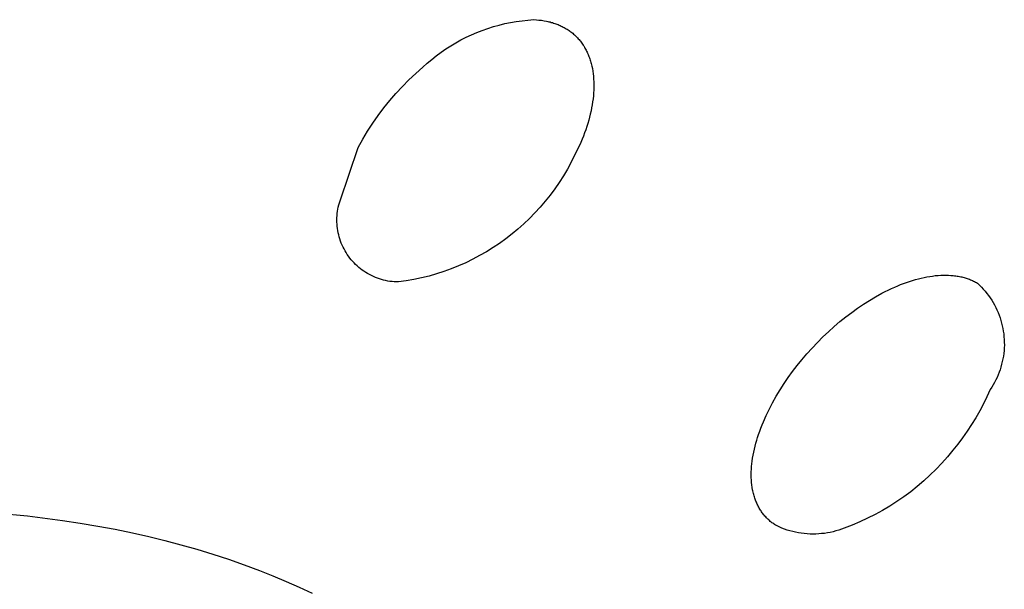
# Model space of a CAD drawing. Units: millimetres. Extents: x -383 to 414, y -1226 to 1350.
# Drawn here: x -165 to -151, y -308 to -300 of the extents above; entities that cross this region are included whole.
import ezdxf

# ---------------------------------------------------------------- set-up
doc = ezdxf.new("R2010")
doc.units = ezdxf.units.MM
doc.header["$MEASUREMENT"] = 0
doc.layers.add('Default', color=255, linetype='Continuous')

msp = doc.modelspace()

# ---------------------------------------------------------------- linework, layer by layer
at = {"layer": 'Default', "color": 7, "true_color": 0xffffff}
for p, q in [((-157.866, -300.396), (-157.787, -300.382)), ((-157.787, -300.382), (-157.707, -300.371)), ((-157.707, -300.371), (-157.627, -300.363)), ((-157.627, -300.363), (-157.547, -300.357)), ((-157.547, -300.357), (-157.51, -300.359)), ((-157.51, -300.359), (-157.474, -300.362)), ((-157.474, -300.362), (-157.439, -300.366)), ((-157.439, -300.366), (-157.404, -300.372)), ((-157.404, -300.372), (-157.37, -300.378)), ((-157.37, -300.378), (-157.354, -300.381)), ((-157.354, -300.381), (-157.337, -300.385)), ((-157.337, -300.385), (-157.321, -300.389)), ((-157.321, -300.389), (-157.305, -300.394)), ((-158.329, -300.533), (-158.254, -300.504)), ((-158.254, -300.504), (-158.178, -300.477)), ((-158.178, -300.477), (-158.101, -300.453)), ((-158.101, -300.453), (-158.023, -300.431)), ((-158.023, -300.431), (-157.945, -300.412)), ((-157.945, -300.412), (-157.866, -300.396)), ((-157.305, -300.394), (-157.289, -300.398)), ((-157.289, -300.398), (-157.273, -300.403)), ((-157.273, -300.403), (-157.258, -300.408)), ((-157.258, -300.408), (-157.242, -300.414)), ((-157.242, -300.414), (-157.227, -300.419)), ((-157.227, -300.419), (-157.212, -300.425)), ((-157.212, -300.425), (-157.197, -300.432)), ((-157.197, -300.432), (-157.183, -300.438)), ((-157.183, -300.438), (-157.168, -300.445)), ((-157.168, -300.445), (-157.154, -300.452)), ((-157.154, -300.452), (-157.14, -300.459)), ((-157.14, -300.459), (-157.126, -300.466)), ((-157.126, -300.466), (-157.113, -300.474)), ((-157.113, -300.474), (-157.099, -300.482)), ((-157.099, -300.482), (-157.086, -300.49)), ((-157.086, -300.49), (-157.073, -300.499)), ((-157.073, -300.499), (-157.06, -300.508)), ((-157.06, -300.508), (-157.048, -300.517)), ((-157.048, -300.517), (-157.035, -300.526)), ((-157.035, -300.526), (-157.023, -300.535)), ((-158.618, -300.675), (-158.547, -300.636)), ((-158.547, -300.636), (-158.476, -300.599)), ((-158.476, -300.599), (-158.403, -300.565)), ((-158.403, -300.565), (-158.329, -300.533)), ((-157.023, -300.535), (-157.011, -300.545)), ((-157.011, -300.545), (-157, -300.555)), ((-157, -300.555), (-156.988, -300.565)), ((-156.988, -300.565), (-156.977, -300.576)), ((-156.977, -300.576), (-156.966, -300.586)), ((-156.966, -300.586), (-156.955, -300.597)), ((-156.955, -300.597), (-156.944, -300.608)), ((-156.944, -300.608), (-156.934, -300.62)), ((-156.934, -300.62), (-156.924, -300.631)), ((-156.924, -300.631), (-156.914, -300.643)), ((-156.914, -300.643), (-156.904, -300.655)), ((-156.904, -300.655), (-156.895, -300.668)), ((-158.82, -300.806), (-158.754, -300.76)), ((-158.754, -300.76), (-158.687, -300.716)), ((-158.687, -300.716), (-158.618, -300.675)), ((-156.895, -300.668), (-156.886, -300.68)), ((-156.886, -300.68), (-156.877, -300.693)), ((-156.877, -300.693), (-156.868, -300.706)), ((-156.868, -300.706), (-156.859, -300.719)), ((-156.859, -300.719), (-156.851, -300.733)), ((-156.851, -300.733), (-156.843, -300.747)), ((-156.843, -300.747), (-156.835, -300.761)), ((-156.835, -300.761), (-156.828, -300.775)), ((-156.828, -300.775), (-156.82, -300.789)), ((-156.82, -300.789), (-156.813, -300.804)), ((-159.009, -300.956), (-158.948, -300.904)), ((-158.948, -300.904), (-158.885, -300.854)), ((-158.885, -300.854), (-158.82, -300.806)), ((-156.813, -300.804), (-156.806, -300.819)), ((-156.806, -300.819), (-156.8, -300.834)), ((-156.8, -300.834), (-156.794, -300.849)), ((-156.794, -300.849), (-156.787, -300.864)), ((-156.787, -300.864), (-156.782, -300.88)), ((-156.782, -300.88), (-156.776, -300.896)), ((-156.776, -300.896), (-156.771, -300.912)), ((-156.771, -300.912), (-156.766, -300.928)), ((-156.766, -300.928), (-156.761, -300.945)), ((-159.166, -301.096), (-159.069, -301.01)), ((-159.069, -301.01), (-159.009, -300.956)), ((-156.761, -300.945), (-156.756, -300.961)), ((-156.756, -300.961), (-156.748, -300.995)), ((-156.748, -300.995), (-156.741, -301.029)), ((-156.741, -301.029), (-156.735, -301.064)), ((-156.735, -301.064), (-156.73, -301.1)), ((-159.352, -301.276), (-159.261, -301.184)), ((-159.261, -301.184), (-159.166, -301.096)), ((-156.73, -301.1), (-156.726, -301.136)), ((-156.726, -301.136), (-156.723, -301.173)), ((-156.723, -301.173), (-156.721, -301.21)), ((-159.44, -301.371), (-159.352, -301.276)), ((-156.721, -301.325), (-156.724, -301.365)), ((-156.721, -301.21), (-156.72, -301.248)), ((-156.72, -301.286), (-156.721, -301.325)), ((-156.72, -301.248), (-156.72, -301.286)), ((-159.607, -301.57), (-159.525, -301.469)), ((-159.525, -301.469), (-159.44, -301.371)), ((-156.731, -301.445), (-156.737, -301.486)), ((-156.727, -301.405), (-156.731, -301.445)), ((-156.724, -301.365), (-156.727, -301.405)), ((-159.684, -301.674), (-159.607, -301.57)), ((-156.751, -301.57), (-156.759, -301.612)), ((-156.743, -301.528), (-156.751, -301.57)), ((-156.737, -301.486), (-156.743, -301.528)), ((-159.758, -301.781), (-159.684, -301.674)), ((-156.791, -301.74), (-156.804, -301.783)), ((-156.78, -301.697), (-156.791, -301.74)), ((-156.769, -301.654), (-156.78, -301.697)), ((-156.759, -301.612), (-156.769, -301.654)), ((-159.829, -301.889), (-159.758, -301.781)), ((-156.832, -301.87), (-156.848, -301.913)), ((-156.817, -301.826), (-156.832, -301.87)), ((-156.804, -301.783), (-156.817, -301.826)), ((-159.958, -302.114), (-159.895, -302.001)), ((-159.895, -302.001), (-159.829, -301.889)), ((-156.882, -302.001), (-156.9, -302.045)), ((-156.864, -301.957), (-156.882, -302.001)), ((-156.848, -301.913), (-156.864, -301.957)), ((-160.208, -302.847), (-159.958, -302.114)), ((-156.94, -302.134), (-156.984, -302.222)), ((-156.9, -302.045), (-156.94, -302.134)), ((-156.984, -302.222), (-157.032, -302.318)), ((-157.084, -302.412), (-157.138, -302.504)), ((-157.032, -302.318), (-157.084, -302.412)), ((-157.138, -302.504), (-157.196, -302.595)), ((-157.257, -302.683), (-157.321, -302.769)), ((-157.196, -302.595), (-157.257, -302.683)), ((-157.321, -302.769), (-157.388, -302.853)), ((-160.237, -302.962), (-160.232, -302.933)), ((-160.232, -302.933), (-160.225, -302.904)), ((-160.225, -302.904), (-160.217, -302.876)), ((-160.217, -302.876), (-160.208, -302.847)), ((-157.457, -302.934), (-157.53, -303.013)), ((-157.388, -302.853), (-157.457, -302.934)), ((-160.251, -303.11), (-160.25, -303.08)), ((-160.25, -303.08), (-160.249, -303.05)), ((-160.249, -303.05), (-160.246, -303.021)), ((-160.246, -303.021), (-160.242, -302.991)), ((-160.242, -302.991), (-160.237, -302.962)), ((-157.605, -303.09), (-157.682, -303.164)), ((-157.53, -303.013), (-157.605, -303.09)), ((-160.251, -303.139), (-160.251, -303.11)), ((-160.249, -303.169), (-160.251, -303.139)), ((-160.247, -303.198), (-160.249, -303.169)), ((-160.243, -303.228), (-160.247, -303.198)), ((-160.239, -303.257), (-160.243, -303.228)), ((-157.682, -303.164), (-157.763, -303.235)), ((-160.233, -303.286), (-160.239, -303.257)), ((-160.227, -303.315), (-160.233, -303.286)), ((-160.219, -303.344), (-160.227, -303.315)), ((-160.211, -303.372), (-160.219, -303.344)), ((-157.845, -303.303), (-157.93, -303.369)), ((-157.763, -303.235), (-157.845, -303.303)), ((-160.201, -303.4), (-160.211, -303.372)), ((-160.191, -303.428), (-160.201, -303.4)), ((-160.179, -303.456), (-160.191, -303.428)), ((-160.167, -303.483), (-160.179, -303.456)), ((-160.153, -303.509), (-160.167, -303.483)), ((-158.106, -303.491), (-158.197, -303.548)), ((-158.017, -303.432), (-158.106, -303.491)), ((-157.93, -303.369), (-158.017, -303.432)), ((-160.139, -303.535), (-160.153, -303.509)), ((-160.124, -303.56), (-160.139, -303.535)), ((-160.108, -303.585), (-160.124, -303.56)), ((-160.091, -303.61), (-160.108, -303.585)), ((-160.073, -303.634), (-160.091, -303.61)), ((-160.055, -303.657), (-160.073, -303.634)), ((-158.29, -303.601), (-158.385, -303.651)), ((-158.197, -303.548), (-158.29, -303.601)), ((-160.035, -303.679), (-160.055, -303.657)), ((-160.015, -303.701), (-160.035, -303.679)), ((-159.994, -303.722), (-160.015, -303.701)), ((-159.973, -303.742), (-159.994, -303.722)), ((-159.95, -303.762), (-159.973, -303.742)), ((-159.927, -303.781), (-159.95, -303.762)), ((-158.579, -303.741), (-158.679, -303.781)), ((-158.481, -303.698), (-158.579, -303.741)), ((-158.385, -303.651), (-158.481, -303.698)), ((-159.904, -303.799), (-159.927, -303.781)), ((-159.88, -303.816), (-159.904, -303.799)), ((-159.855, -303.832), (-159.88, -303.816)), ((-159.829, -303.847), (-159.855, -303.832)), ((-159.804, -303.862), (-159.829, -303.847)), ((-159.777, -303.876), (-159.804, -303.862)), ((-159.75, -303.888), (-159.777, -303.876)), ((-159.723, -303.9), (-159.75, -303.888)), ((-159.695, -303.911), (-159.723, -303.9)), ((-159.089, -303.907), (-159.193, -303.929)), ((-158.985, -303.881), (-159.089, -303.907)), ((-158.882, -303.851), (-158.985, -303.881)), ((-158.78, -303.818), (-158.882, -303.851)), ((-158.679, -303.781), (-158.78, -303.818)), ((-152.257, -303.918), (-152.22, -303.909)), ((-152.22, -303.909), (-152.182, -303.901)), ((-152.182, -303.901), (-152.144, -303.893)), ((-152.144, -303.893), (-152.105, -303.886)), ((-152.105, -303.886), (-152.067, -303.881)), ((-152.067, -303.881), (-152.028, -303.876)), ((-152.028, -303.876), (-151.99, -303.873)), ((-151.99, -303.873), (-151.951, -303.87)), ((-151.951, -303.87), (-151.917, -303.869)), ((-151.917, -303.869), (-151.882, -303.869)), ((-151.882, -303.869), (-151.848, -303.87)), ((-151.848, -303.87), (-151.814, -303.872)), ((-151.814, -303.872), (-151.78, -303.875)), ((-151.78, -303.875), (-151.763, -303.877)), ((-151.763, -303.877), (-151.746, -303.879)), ((-151.746, -303.879), (-151.729, -303.881)), ((-151.729, -303.881), (-151.712, -303.884)), ((-151.712, -303.884), (-151.695, -303.887)), ((-151.695, -303.887), (-151.678, -303.891)), ((-151.678, -303.891), (-151.663, -303.894)), ((-151.663, -303.894), (-151.648, -303.898)), ((-151.648, -303.898), (-151.633, -303.902)), ((-151.633, -303.902), (-151.619, -303.906)), ((-151.619, -303.906), (-151.604, -303.911)), ((-159.667, -303.921), (-159.695, -303.911)), ((-159.639, -303.929), (-159.667, -303.921)), ((-159.611, -303.937), (-159.639, -303.929)), ((-159.582, -303.944), (-159.611, -303.937)), ((-159.553, -303.95), (-159.582, -303.944)), ((-159.523, -303.955), (-159.553, -303.95)), ((-159.494, -303.958), (-159.523, -303.955)), ((-159.464, -303.961), (-159.494, -303.958)), ((-159.435, -303.963), (-159.464, -303.961)), ((-159.405, -303.963), (-159.435, -303.963)), ((-159.299, -303.948), (-159.405, -303.963)), ((-159.193, -303.929), (-159.299, -303.948)), ((-152.63, -304.054), (-152.585, -304.033)), ((-152.585, -304.033), (-152.545, -304.016)), ((-152.545, -304.016), (-152.505, -304)), ((-152.505, -304), (-152.464, -303.984)), ((-152.464, -303.984), (-152.423, -303.969)), ((-152.423, -303.969), (-152.382, -303.955)), ((-152.382, -303.955), (-152.341, -303.942)), ((-152.341, -303.942), (-152.299, -303.93)), ((-152.299, -303.93), (-152.257, -303.918)), ((-151.604, -303.911), (-151.589, -303.916)), ((-151.589, -303.916), (-151.575, -303.921)), ((-151.575, -303.921), (-151.56, -303.926)), ((-151.56, -303.926), (-151.546, -303.932)), ((-151.546, -303.932), (-151.532, -303.938)), ((-151.532, -303.938), (-151.518, -303.944)), ((-151.518, -303.944), (-151.504, -303.951)), ((-151.504, -303.951), (-151.49, -303.957)), ((-151.49, -303.957), (-151.476, -303.965)), ((-151.476, -303.965), (-151.463, -303.972)), ((-151.463, -303.972), (-151.449, -303.98)), ((-151.449, -303.98), (-151.421, -304.006)), ((-151.421, -304.006), (-151.394, -304.033)), ((-151.394, -304.033), (-151.368, -304.061)), ((-152.933, -304.216), (-152.848, -304.166)), ((-152.848, -304.166), (-152.762, -304.119)), ((-152.762, -304.119), (-152.719, -304.096)), ((-152.719, -304.096), (-152.674, -304.075)), ((-152.674, -304.075), (-152.63, -304.054)), ((-151.368, -304.061), (-151.343, -304.09)), ((-151.343, -304.09), (-151.319, -304.12)), ((-151.319, -304.12), (-151.296, -304.15)), ((-151.296, -304.15), (-151.274, -304.181)), ((-153.097, -304.325), (-153.016, -304.269)), ((-153.016, -304.269), (-152.933, -304.216)), ((-151.274, -304.181), (-151.253, -304.213)), ((-151.253, -304.213), (-151.233, -304.246)), ((-151.233, -304.246), (-151.214, -304.279)), ((-151.214, -304.279), (-151.197, -304.313)), ((-151.197, -304.313), (-151.18, -304.348)), ((-153.338, -304.508), (-153.256, -304.442)), ((-153.256, -304.442), (-153.177, -304.382)), ((-153.177, -304.382), (-153.097, -304.325)), ((-151.18, -304.348), (-151.165, -304.383)), ((-151.165, -304.383), (-151.151, -304.418)), ((-151.151, -304.418), (-151.138, -304.455)), ((-153.496, -304.647), (-153.418, -304.576)), ((-153.418, -304.576), (-153.338, -304.508)), ((-151.138, -304.455), (-151.126, -304.491)), ((-151.126, -304.491), (-151.116, -304.528)), ((-151.116, -304.528), (-151.107, -304.565)), ((-151.107, -304.565), (-151.099, -304.602)), ((-153.648, -304.795), (-153.573, -304.719)), ((-153.573, -304.719), (-153.496, -304.647)), ((-151.099, -304.602), (-151.093, -304.64)), ((-151.093, -304.64), (-151.087, -304.678)), ((-151.087, -304.678), (-151.084, -304.716)), ((-151.084, -304.716), (-151.081, -304.754)), ((-153.722, -304.872), (-153.648, -304.795)), ((-151.081, -304.754), (-151.08, -304.792)), ((-151.079, -304.831), (-151.081, -304.869)), ((-151.08, -304.792), (-151.079, -304.831)), ((-153.862, -305.032), (-153.793, -304.951)), ((-153.793, -304.951), (-153.722, -304.872)), ((-151.092, -304.983), (-151.099, -305.021)), ((-151.087, -304.945), (-151.092, -304.983)), ((-151.083, -304.907), (-151.087, -304.945)), ((-151.081, -304.869), (-151.083, -304.907)), ((-153.989, -305.193), (-153.926, -305.112)), ((-153.926, -305.112), (-153.862, -305.032)), ((-151.116, -305.095), (-151.126, -305.132)), ((-151.107, -305.058), (-151.116, -305.095)), ((-151.099, -305.021), (-151.107, -305.058)), ((-154.049, -305.276), (-153.989, -305.193)), ((-151.164, -305.241), (-151.179, -305.276)), ((-151.15, -305.205), (-151.164, -305.241)), ((-151.137, -305.169), (-151.15, -305.205)), ((-151.126, -305.132), (-151.137, -305.169)), ((-154.162, -305.447), (-154.107, -305.361)), ((-154.107, -305.361), (-154.049, -305.276)), ((-151.232, -305.378), (-151.252, -305.41)), ((-151.213, -305.344), (-151.232, -305.378)), ((-151.196, -305.31), (-151.213, -305.344)), ((-151.179, -305.276), (-151.196, -305.31)), ((-154.215, -305.535), (-154.162, -305.447)), ((-151.273, -305.442), (-151.318, -305.542)), ((-151.252, -305.41), (-151.273, -305.442)), ((-154.312, -305.715), (-154.265, -305.624)), ((-154.265, -305.624), (-154.215, -305.535)), ((-151.366, -305.64), (-151.417, -305.736)), ((-151.318, -305.542), (-151.366, -305.64)), ((-154.39, -305.884), (-154.353, -305.799)), ((-154.353, -305.799), (-154.312, -305.715)), ((-151.417, -305.736), (-151.471, -305.831)), ((-154.425, -305.971), (-154.408, -305.928)), ((-154.408, -305.928), (-154.39, -305.884)), ((-151.529, -305.924), (-151.589, -306.015)), ((-151.471, -305.831), (-151.529, -305.924)), ((-154.47, -306.099), (-154.457, -306.059)), ((-154.457, -306.059), (-154.441, -306.015)), ((-154.441, -306.015), (-154.425, -305.971)), ((-151.589, -306.015), (-151.652, -306.104)), ((-154.504, -306.221), (-154.494, -306.18)), ((-154.494, -306.18), (-154.482, -306.14)), ((-154.482, -306.14), (-154.47, -306.099)), ((-151.718, -306.191), (-151.787, -306.276)), ((-151.652, -306.104), (-151.718, -306.191)), ((-154.531, -306.346), (-154.523, -306.304)), ((-154.523, -306.304), (-154.514, -306.263)), ((-154.514, -306.263), (-154.504, -306.221)), ((-151.787, -306.276), (-151.861, -306.366)), ((-154.552, -306.5), (-154.548, -306.462)), ((-154.548, -306.462), (-154.544, -306.425)), ((-154.544, -306.425), (-154.538, -306.387)), ((-154.538, -306.387), (-154.531, -306.346)), ((-151.938, -306.453), (-152.018, -306.537)), ((-151.861, -306.366), (-151.938, -306.453)), ((-154.556, -306.575), (-154.554, -306.537)), ((-154.556, -306.612), (-154.556, -306.575)), ((-154.556, -306.65), (-154.556, -306.612)), ((-154.554, -306.537), (-154.552, -306.5)), ((-152.018, -306.537), (-152.101, -306.619)), ((-154.554, -306.688), (-154.556, -306.65)), ((-154.552, -306.721), (-154.554, -306.688)), ((-154.548, -306.754), (-154.552, -306.721)), ((-152.187, -306.698), (-152.275, -306.773)), ((-152.101, -306.619), (-152.187, -306.698)), ((-154.543, -306.787), (-154.548, -306.754)), ((-154.538, -306.82), (-154.543, -306.787)), ((-154.535, -306.836), (-154.538, -306.82)), ((-154.531, -306.852), (-154.535, -306.836)), ((-154.527, -306.869), (-154.531, -306.852)), ((-154.523, -306.885), (-154.527, -306.869)), ((-154.519, -306.901), (-154.523, -306.885)), ((-152.366, -306.846), (-152.459, -306.915)), ((-152.275, -306.773), (-152.366, -306.846)), ((-154.514, -306.917), (-154.519, -306.901)), ((-154.509, -306.933), (-154.514, -306.917)), ((-154.503, -306.948), (-154.509, -306.933)), ((-154.498, -306.963), (-154.503, -306.948)), ((-154.493, -306.977), (-154.498, -306.963)), ((-154.487, -306.991), (-154.493, -306.977)), ((-154.481, -307.005), (-154.487, -306.991)), ((-154.475, -307.018), (-154.481, -307.005)), ((-154.468, -307.032), (-154.475, -307.018)), ((-152.555, -306.982), (-152.653, -307.044)), ((-152.459, -306.915), (-152.555, -306.982)), ((-164.99, -307.135), (-164.505, -307.18)), ((-154.461, -307.046), (-154.468, -307.032)), ((-154.454, -307.059), (-154.461, -307.046)), ((-154.447, -307.072), (-154.454, -307.059)), ((-154.439, -307.085), (-154.447, -307.072)), ((-154.431, -307.098), (-154.439, -307.085)), ((-154.423, -307.111), (-154.431, -307.098)), ((-154.415, -307.123), (-154.423, -307.111)), ((-154.406, -307.136), (-154.415, -307.123)), ((-154.397, -307.148), (-154.406, -307.136)), ((-154.388, -307.16), (-154.397, -307.148)), ((-152.753, -307.104), (-152.855, -307.16)), ((-152.653, -307.044), (-152.753, -307.104)), ((-164.505, -307.18), (-164.021, -307.241)), ((-164.021, -307.241), (-163.78, -307.277)), ((-163.78, -307.277), (-163.539, -307.318)), ((-154.378, -307.171), (-154.388, -307.16)), ((-154.369, -307.182), (-154.378, -307.171)), ((-154.359, -307.193), (-154.369, -307.182)), ((-154.349, -307.204), (-154.359, -307.193)), ((-154.339, -307.214), (-154.349, -307.204)), ((-154.328, -307.224), (-154.339, -307.214)), ((-154.317, -307.234), (-154.328, -307.224)), ((-154.306, -307.244), (-154.317, -307.234)), ((-154.295, -307.254), (-154.306, -307.244)), ((-154.284, -307.263), (-154.295, -307.254)), ((-154.272, -307.272), (-154.284, -307.263)), ((-154.26, -307.281), (-154.272, -307.272)), ((-154.248, -307.289), (-154.26, -307.281)), ((-154.236, -307.297), (-154.248, -307.289)), ((-153.064, -307.261), (-153.171, -307.306)), ((-152.959, -307.212), (-153.064, -307.261)), ((-152.855, -307.16), (-152.959, -307.212)), ((-163.539, -307.318), (-163.3, -307.363)), ((-163.3, -307.363), (-163.061, -307.412)), ((-163.061, -307.412), (-162.838, -307.462)), ((-154.224, -307.305), (-154.236, -307.297)), ((-154.211, -307.313), (-154.224, -307.305)), ((-154.175, -307.33), (-154.211, -307.313)), ((-154.138, -307.346), (-154.175, -307.33)), ((-154.101, -307.36), (-154.138, -307.346)), ((-154.063, -307.373), (-154.101, -307.36)), ((-154.025, -307.385), (-154.063, -307.373)), ((-153.986, -307.395), (-154.025, -307.385)), ((-153.947, -307.404), (-153.986, -307.395)), ((-153.908, -307.412), (-153.947, -307.404)), ((-153.869, -307.418), (-153.908, -307.412)), ((-153.829, -307.423), (-153.869, -307.418)), ((-153.789, -307.426), (-153.829, -307.423)), ((-153.749, -307.429), (-153.789, -307.426)), ((-153.63, -307.427), (-153.669, -307.429)), ((-153.59, -307.423), (-153.63, -307.427)), ((-153.55, -307.419), (-153.59, -307.423)), ((-153.511, -307.412), (-153.55, -307.419)), ((-153.471, -307.405), (-153.511, -307.412)), ((-153.432, -307.396), (-153.471, -307.405)), ((-153.394, -307.386), (-153.432, -307.396)), ((-153.355, -307.374), (-153.394, -307.386)), ((-153.318, -307.361), (-153.355, -307.374)), ((-153.28, -307.347), (-153.318, -307.361)), ((-153.171, -307.306), (-153.28, -307.347)), ((-162.838, -307.462), (-162.617, -307.517)), ((-162.617, -307.517), (-162.396, -307.575)), ((-153.709, -307.429), (-153.749, -307.429)), ((-153.669, -307.429), (-153.709, -307.429)), ((-162.396, -307.575), (-162.177, -307.637)), ((-162.177, -307.637), (-161.958, -307.704)), ((-161.958, -307.704), (-161.742, -307.775)), ((-161.742, -307.775), (-161.526, -307.851)), ((-161.526, -307.851), (-161.313, -307.931)), ((-161.313, -307.931), (-161.13, -308.003)), ((-161.13, -308.003), (-160.95, -308.079)), ((-160.95, -308.079), (-160.77, -308.158)), ((-160.77, -308.158), (-160.592, -308.241))]:
    msp.add_line(p, q, dxfattribs=at)

doc.saveas('drawing.dxf')
